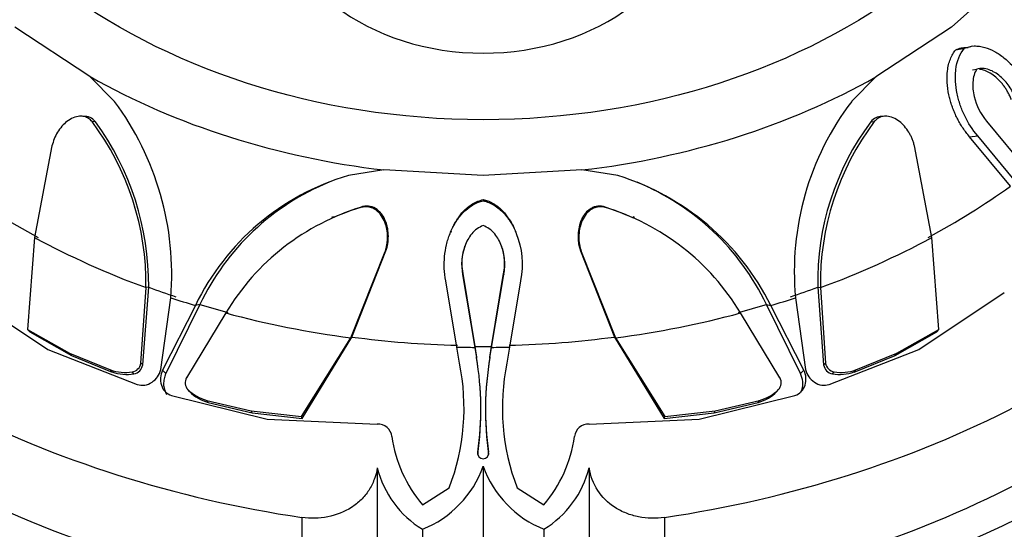
# Model space of a CAD drawing. Units: millimetres. Extents: x 0 to 1160, y 0 to 2177.
# Drawn here: x 896 to 924, y 1657 to 1672 of the extents above; entities that cross this region are included whole.
import ezdxf
from ezdxf import colors
from ezdxf.entities.mleader import LeaderData, LeaderLine
from ezdxf.math import Vec2, Vec3

# ---------------------------------------------------------------- set-up
doc = ezdxf.new("R2010")
doc.units = ezdxf.units.MM
doc.layers.add('DV5_Défaut', color=7, linetype='Continuous')
doc.layers.add('Défaut', color=7, linetype='Continuous')

# ---------------------------------------------------------------- blocks, each defined once
blk = doc.blocks.new('_DOT')
at = {"color": 0}
blk.add_line((0, 0), (-1, 0), dxfattribs=at)
at = {"color": 0, "const_width": 0.333}
blk.add_lwpolyline([(-0.1665, 0, 1), (0.1665, 0, 1)], format="xyb", close=True, dxfattribs=at)
blk = doc.blocks.new('SE4')
at = {"layer": 'DV5_Défaut', "color": 7, "linetype": 'Continuous'}
for p, q in [((924.284, 1673.52), (922.424, 1671.864)), ((897.616, 1670.439), (895.454, 1671.864)), ((922.424, 1671.864), (920.248, 1670.432)), ((922.547, 1671.213), (922.795, 1671.254)), ((923.017, 1671.315), (922.946, 1671.289)), ((923.03, 1670.636), (923.154, 1670.655)), ((923.341, 1670.67), (923.224, 1670.651)), ((898.325, 1669.723), (897.616, 1670.439)), ((920.248, 1670.432), (919.551, 1669.726)), ((897.457, 1669.292), (897.353, 1669.298)), ((920.522, 1669.298), (920.418, 1669.292)), ((897.776, 1669.137), (897.676, 1669.142)), ((920.101, 1669.137), (920.201, 1669.142)), ((923.437, 1669.154), (924.737, 1667.576)), ((922.945, 1668.706), (923.182, 1668.732)), ((924.12, 1667.28), (922.945, 1668.706)), ((924.365, 1667.304), (923.182, 1668.732)), ((896.52, 1668.442), (896.022, 1665.804)), ((921.855, 1665.804), (921.357, 1668.442)), ((906.078, 1667.751), (905.057, 1667.591)), ((908.939, 1667.586), (906.078, 1667.751)), ((911.783, 1667.749), (908.939, 1667.586)), ((912.82, 1667.587), (911.783, 1667.749)), ((905.476, 1666.694), (905.445, 1666.677)), ((908.94, 1666.895), (908.94, 1666.857)), ((912.401, 1666.694), (912.432, 1666.677)), ((904.624, 1666.404), (904.574, 1666.382)), ((913.304, 1666.381), (913.254, 1666.404)), ((896.022, 1665.804), (895.816, 1663.15)), ((908.014, 1665.989), (907.994, 1665.94)), ((909.884, 1665.939), (909.865, 1665.987)), ((922.062, 1663.15), (921.855, 1665.804)), ((905.127, 1662.914), (906.115, 1665.397)), ((905.158, 1662.938), (906.139, 1665.417)), ((906.139, 1665.417), (906.115, 1665.397)), ((911.738, 1665.417), (911.763, 1665.397)), ((911.738, 1665.417), (912.72, 1662.938)), ((911.763, 1665.397), (912.75, 1662.914)), ((908.35, 1664.764), (908.345, 1664.742)), ((908.345, 1664.742), (908.698, 1662.64)), ((908.35, 1664.764), (908.7, 1662.665)), ((909.178, 1662.665), (909.528, 1664.764)), ((909.18, 1662.64), (909.533, 1664.742)), ((909.528, 1664.764), (909.533, 1664.742)), ((908.183, 1662.649), (907.86, 1664.554)), ((910.018, 1664.555), (909.694, 1662.649)), ((893.932, 1664.222), (896.398, 1662.581)), ((899.083, 1662.184), (899.229, 1664.36)), ((899.135, 1662.136), (899.307, 1664.372)), ((899.307, 1664.372), (899.229, 1664.36)), ((918.571, 1664.372), (918.649, 1664.36)), ((918.571, 1664.372), (918.742, 1662.136)), ((918.649, 1664.36), (918.795, 1662.184)), ((921.48, 1662.581), (923.945, 1664.222)), ((899.654, 1662), (899.943, 1664.071)), ((900.651, 1663.846), (899.702, 1661.985)), ((900.783, 1663.877), (899.8, 1661.89)), ((900.783, 1663.877), (900.651, 1663.846)), ((918.078, 1661.89), (917.094, 1663.877)), ((917.094, 1663.877), (917.226, 1663.846)), ((918.176, 1661.985), (917.226, 1663.846)), ((917.934, 1664.071), (918.224, 1662)), ((901.527, 1663.631), (900.396, 1661.767)), ((917.482, 1661.767), (916.35, 1663.631)), ((895.816, 1663.15), (897.022, 1662.472)), ((895.88, 1663.086), (895.816, 1663.15)), ((895.88, 1663.086), (897.079, 1662.407)), ((920.799, 1662.407), (921.998, 1663.086)), ((920.855, 1662.472), (922.062, 1663.15)), ((921.998, 1663.086), (922.062, 1663.15)), ((903.703, 1660.647), (905.127, 1662.914)), ((903.729, 1660.595), (905.158, 1662.938)), ((905.158, 1662.938), (905.127, 1662.914)), ((912.72, 1662.938), (912.75, 1662.914)), ((912.72, 1662.938), (914.149, 1660.595)), ((912.75, 1662.914), (914.174, 1660.647)), ((896.398, 1662.581), (898.976, 1661.571)), ((897.022, 1662.472), (898.207, 1661.992)), ((897.079, 1662.407), (897.022, 1662.472)), ((897.079, 1662.407), (898.258, 1661.93)), ((908.256, 1662.189), (908.183, 1662.649)), ((908.7, 1662.665), (908.698, 1662.64)), ((908.698, 1662.64), (908.745, 1662.337)), ((908.7, 1662.665), (908.746, 1662.353)), ((909.132, 1662.354), (909.178, 1662.665)), ((909.133, 1662.338), (909.18, 1662.64)), ((909.178, 1662.665), (909.18, 1662.64)), ((909.694, 1662.649), (909.622, 1662.189)), ((918.902, 1661.571), (921.48, 1662.581)), ((919.62, 1661.93), (920.799, 1662.407)), ((919.671, 1661.992), (920.855, 1662.472)), ((920.799, 1662.407), (920.855, 1662.472)), ((899.135, 1662.136), (899.083, 1662.184)), ((908.746, 1662.353), (908.745, 1662.337)), ((909.132, 1662.354), (909.133, 1662.338)), ((918.742, 1662.136), (918.795, 1662.184)), ((898.258, 1661.93), (898.207, 1661.992)), ((898.881, 1661.874), (898.831, 1661.932)), ((899.8, 1661.89), (899.702, 1661.985)), ((918.078, 1661.89), (918.176, 1661.985)), ((918.997, 1661.874), (919.047, 1661.932)), ((919.62, 1661.93), (919.671, 1661.992)), ((908.835, 1661.609), (908.836, 1661.596)), ((909.041, 1661.597), (909.043, 1661.609)), ((900.478, 1661.367), (900.436, 1661.422)), ((917.399, 1661.367), (917.441, 1661.422)), ((899.964, 1661.258), (902.719, 1660.576)), ((900.978, 1661.113), (902.257, 1660.811)), ((901.015, 1661.055), (900.978, 1661.113)), ((901.015, 1661.055), (902.288, 1660.754)), ((915.159, 1660.576), (917.914, 1661.258)), ((915.589, 1660.754), (916.862, 1661.055)), ((915.621, 1660.811), (916.9, 1661.113)), ((916.862, 1661.055), (916.9, 1661.113)), ((902.257, 1660.811), (903.703, 1660.647)), ((902.288, 1660.754), (902.257, 1660.811)), ((902.288, 1660.754), (903.729, 1660.595)), ((908.874, 1660.854), (908.874, 1660.88)), ((909.004, 1660.88), (909.003, 1660.854)), ((914.149, 1660.595), (915.589, 1660.754)), ((914.174, 1660.647), (915.621, 1660.811)), ((915.589, 1660.754), (915.621, 1660.811)), ((902.719, 1660.576), (905.888, 1660.428)), ((903.729, 1660.595), (903.703, 1660.647)), ((911.989, 1660.428), (915.159, 1660.576)), ((914.149, 1660.595), (914.174, 1660.647)), ((908.783, 1659.552), (908.782, 1659.622)), ((909.095, 1659.552), (909.095, 1659.622)), ((905.888, 1659.171), (905.888, 1656.663)), ((908.939, 1659.214), (908.939, 1656.663)), ((911.989, 1659.171), (911.989, 1656.663)), ((907.19, 1658.106), (907.961, 1658.595)), ((909.917, 1658.595), (910.688, 1658.106)), ((903.717, 1657.742), (903.717, 1655.493)), ((914.16, 1657.742), (914.16, 1655.493)), ((907.189, 1657.402), (907.189, 1655.152)), ((910.689, 1657.402), (910.689, 1655.152))]:
    blk.add_line(p, q, dxfattribs=at)
for centre, radius, start, end in [((891.595, 1664.738), 8.375, 355.4308, 36.5305), ((925.984, 1664.827), 8.086, 142.7103, 185.371), ((891.416, 1664.467), 7.813, 359.218, 36.7544), ((891.301, 1664.43), 8.005, 359.5804, 36.0169), ((926.257, 1664.533), 7.687, 143.2012, 181.2014), ((926.407, 1664.484), 7.759, 143.1098, 180.9178), ((907.074, 1660.753), 7.129, 106.4329, 154.2845), ((910.633, 1660.546), 7.372, 26.5861, 72.7426), ((907.202, 1660.822), 7.109, 112.2971, 154.5487), ((910.647, 1660.784), 7.151, 25.6326, 67.5791), ((907.38, 1660.146), 6.811, 106.4982, 149.2295), ((907.41, 1660.219), 6.758, 106.6241, 114.2948), ((910.299, 1660.004), 7.013, 65.1711, 72.5595), ((910.469, 1660.109), 6.854, 30.912, 73.3602), ((908.939, 1691.911), 29.246, 269.5316, 270.4685), ((898.778, 1662.236), 0.309, 279.9383, 350.2729), ((898.814, 1662.193), 0.326, 281.7772, 349.8877), ((901.963, 1660.896), 6.424, 339.0119, 11.6092), ((900.391, 1660.864), 8.483, 351.5811, 10.0014), ((899.799, 1660.835), 9.075, 351.8712, 9.6284), ((918.079, 1660.835), 9.075, 170.3657, 188.1287), ((917.488, 1660.864), 8.484, 169.9933, 188.418), ((915.915, 1660.896), 6.425, 168.3878, 200.9874), ((919.063, 1662.193), 0.326, 190.1122, 258.2228), ((919.101, 1662.238), 0.311, 189.9252, 259.8635), ((898.643, 1663.236), 1.318, 250.6678, 278.1807), ((898.68, 1663.139), 1.28, 250.7659, 279.0486), ((919.198, 1663.139), 1.28, 260.9514, 289.2341), ((919.234, 1663.236), 1.318, 261.8193, 289.3322), ((900.649, 1661.622), 0.292, 150.1892, 223.1724), ((917.231, 1661.622), 0.29, 316.5065, 30.132), ((901.322, 1662.345), 1.279, 226.1933, 254.397), ((901.351, 1662.249), 1.24, 225.291, 254.3097), ((916.527, 1662.249), 1.24, 285.6903, 314.709), ((916.556, 1662.345), 1.279, 285.603, 313.8067), ((905.913, 1660.029), 0.4, 6.557, 93.5861), ((911.964, 1660.029), 0.4, 86.41, 173.4469), ((910.163, 1660.615), 3.891, 187.9867, 220.1532), ((907.714, 1660.615), 3.891, 319.8468, 352.0133), ((908.684, 1659.864), 2.88, 193.9063, 238.7273), ((906.065, 1660.239), 3.051, 291.6161, 340.3723), ((911.813, 1660.239), 3.051, 199.6276, 248.384), ((909.194, 1659.864), 2.88, 301.2721, 346.0943)]:
    blk.add_arc(centre, radius, start, end, dxfattribs=at)
blk.add_ellipse((908.939, 1682.603), major_axis=(-17.5, 0), ratio=0.766044, dxfattribs=at)
for centre, major_axis, start_param, end_param in [((908.939, 1676.176), (28.6, 0), 2.709588, 6.283185), ((908.939, 1675.709), (6, 0), 3.923129, 5.501649), ((908.939, 1682.194), (-19.07, 0), 0.93509, 1.420209), ((908.939, 1682.194), (19.07, 0), 4.862081, 5.3472), ((908.939, 1679.715), (-22.225, 0), 0.818863, 0.956342), ((908.939, 1679.715), (22.225, 0), 5.326843, 5.464323), ((908.939, 1679.827), (-22.405, 0), 0.956342, 1.122547), ((908.939, 1679.827), (22.405, 0), 5.160638, 5.326843), ((908.939, 1679.715), (-22.225, 0), 1.122547, 1.161117), ((908.939, 1679.715), (22.225, 0), -1.161144, -1.122547), ((908.939, 1679.939), (-22.584, 0), 1.161117, 1.195051), ((908.939, 1679.715), (-22.225, 0), 1.195051, 1.233648), ((908.939, 1679.715), (22.225, 0), -1.233648, -1.195078), ((908.939, 1679.939), (22.584, 0), -1.195078, -1.161144), ((908.939, 1679.827), (-22.405, 0), 1.233648, 1.399853), ((908.939, 1679.827), (22.405, 0), 4.883333, 5.049538), ((908.939, 1679.715), (-22.225, 0), 1.399853, 1.537332), ((908.939, 1679.715), (22.225, 0), 4.745854, 4.883333), ((908.939, 1679.939), (-22.584, 0), 1.537332, 1.560124), ((908.939, 1679.939), (22.584, 0), 4.723063, 4.745854), ((908.939, 1678.425), (-27.5, 0), 0.976436, 1.379758), ((908.939, 1678.425), (27.5, 0), 4.903427, 5.306749), ((908.939, 1676.176), (-27.5, 0), 0.976436, 1.379758), ((908.939, 1676.176), (27.5, 0), 4.903427, 5.306749)]:
    blk.add_ellipse(centre, major_axis=major_axis, ratio=0.766044, start_param=start_param, end_param=end_param, dxfattribs=at)
for points, knots in [([(922.945, 1668.706), (922.912, 1668.747), (922.846, 1668.826), (922.757, 1668.951), (922.675, 1669.079), (922.602, 1669.211), (922.536, 1669.346), (922.478, 1669.483), (922.428, 1669.624), (922.385, 1669.768), (922.333, 1669.981), (922.292, 1670.261), (922.298, 1670.554), (922.337, 1670.78), (922.387, 1670.944), (922.455, 1671.091), (922.517, 1671.173), (922.547, 1671.213)], [0, 0, 0, 0, 0.058651, 0.11605, 0.1724, 0.227907, 0.282782, 0.337235, 0.391473, 0.445703, 0.500122, 0.629702, 0.749885, 0.817135, 0.880164, 0.940526, 1, 1, 1, 1]), ([(923.182, 1668.732), (923.029, 1668.911), (922.903, 1669.103), (922.755, 1669.407), (922.713, 1669.511), (922.659, 1669.67), (922.642, 1669.724), (922.612, 1669.833), (922.6, 1669.882), (922.561, 1670.067), (922.545, 1670.186), (922.536, 1670.359), (922.536, 1670.416), (922.539, 1670.527), (922.542, 1670.571), (922.581, 1670.891), (922.663, 1671.096), (922.795, 1671.254)], [0, 0, 0, 0, 0.25, 0.25, 0.375, 0.375, 0.4375, 0.4375, 0.5, 0.5, 0.625, 0.625, 0.6875, 0.6875, 0.75, 0.75, 1, 1, 1, 1]), ([(922.547, 1671.213), (922.572, 1671.224), (922.623, 1671.244), (922.702, 1671.264), (922.783, 1671.275), (922.852, 1671.278), (922.893, 1671.276), (922.906, 1671.275)], [0, 0, 0, 0, 0.219984, 0.440221, 0.662933, 0.890262, 1, 1, 1, 1]), ([(922.795, 1671.254), (922.883, 1671.294), (922.977, 1671.315), (923.125, 1671.322), (923.175, 1671.319), (923.279, 1671.306), (923.341, 1671.292), (923.479, 1671.252), (923.571, 1671.214), (923.708, 1671.139), (923.754, 1671.112), (923.845, 1671.05), (923.895, 1671.013), (924.264, 1670.713), (924.525, 1670.358), (924.708, 1669.901)], [0, 0, 0, 0, 0.125, 0.125, 0.1875, 0.1875, 0.25, 0.25, 0.375, 0.375, 0.4375, 0.4375, 0.5, 0.5, 1, 1, 1, 1]), ([(923.154, 1670.655), (923.121, 1670.604), (923.095, 1670.547), (923.057, 1670.42), (923.044, 1670.339), (923.035, 1670.211), (923.036, 1670.144), (923.048, 1670.008), (923.061, 1669.933), (923.139, 1669.603), (923.258, 1669.364), (923.437, 1669.154)], [0, 0, 0, 0, 0.125, 0.125, 0.25, 0.25, 0.375, 0.375, 0.5, 0.5, 1, 1, 1, 1]), ([(924.277, 1669.798), (924.224, 1669.931), (924.16, 1670.052), (924.009, 1670.267), (923.93, 1670.355), (923.774, 1670.488), (923.721, 1670.526), (923.615, 1670.59), (923.57, 1670.612), (923.38, 1670.68), (923.263, 1670.687), (923.154, 1670.655)], [0, 0, 0, 0, 0.25, 0.25, 0.5, 0.5, 0.625, 0.625, 0.75, 0.75, 1, 1, 1, 1]), ([(924.149, 1669.778), (924.133, 1669.815), (924.102, 1669.889), (924.048, 1669.993), (923.989, 1670.092), (923.924, 1670.184), (923.854, 1670.27), (923.779, 1670.35), (923.677, 1670.444), (923.547, 1670.54), (923.396, 1670.613), (923.288, 1670.642), (923.235, 1670.65), (923.224, 1670.651)], [0, 0, 0, 0, 0.0864776, 0.1710308, 0.2541186, 0.336213, 0.4177916, 0.4993301, 0.581294, 0.7306994, 0.87073, 0.9728904, 1, 1, 1, 1]), ([(897.676, 1669.142), (897.66, 1669.159), (897.629, 1669.194), (897.574, 1669.235), (897.516, 1669.266), (897.454, 1669.287), (897.387, 1669.298), (897.279, 1669.3), (897.125, 1669.262), (896.953, 1669.155), (896.801, 1669.01), (896.679, 1668.839), (896.58, 1668.648), (896.54, 1668.51), (896.52, 1668.442)], [0, 0, 0, 0, 0.043114, 0.084497, 0.125116, 0.16599, 0.208119, 0.252418, 0.371266, 0.502371, 0.623426, 0.750846, 0.875489, 1, 1, 1, 1]), ([(897.776, 1669.137), (897.729, 1669.193), (897.676, 1669.234), (897.588, 1669.272), (897.557, 1669.281), (897.503, 1669.29), (897.479, 1669.292), (897.457, 1669.292)], [0, 0, 0, 0, 0.548845, 0.548845, 0.823267, 0.823267, 1, 1, 1, 1]), ([(921.357, 1668.442), (921.348, 1668.476), (921.33, 1668.546), (921.292, 1668.646), (921.248, 1668.743), (921.179, 1668.868), (921.076, 1669.01), (920.925, 1669.155), (920.753, 1669.262), (920.577, 1669.305), (920.425, 1669.293), (920.298, 1669.24), (920.234, 1669.175), (920.201, 1669.142)], [0, 0, 0, 0, 0.062521, 0.124651, 0.186828, 0.249479, 0.376905, 0.498065, 0.629175, 0.748129, 0.834375, 0.91566, 1, 1, 1, 1]), ([(906.115, 1665.397), (906.126, 1665.431), (906.147, 1665.5), (906.168, 1665.605), (906.181, 1665.712), (906.186, 1665.857), (906.172, 1666.037), (906.113, 1666.249), (906.014, 1666.442), (905.877, 1666.584), (905.732, 1666.666), (905.588, 1666.699), (905.493, 1666.684), (905.445, 1666.677)], [0, 0, 0, 0, 0.062521, 0.124651, 0.186828, 0.249479, 0.376905, 0.498065, 0.629175, 0.748129, 0.834375, 0.91566, 1, 1, 1, 1]), ([(906.139, 1665.417), (906.187, 1665.558), (906.208, 1665.688), (906.207, 1665.915), (906.201, 1665.988), (906.182, 1666.093), (906.174, 1666.128), (906.156, 1666.195), (906.147, 1666.222), (906.104, 1666.335), (906.069, 1666.402), (906.006, 1666.489), (905.984, 1666.515), (905.937, 1666.564), (905.916, 1666.583), (905.758, 1666.7), (905.623, 1666.729), (905.476, 1666.694)], [0, 0, 0, 0, 0.25, 0.25, 0.375, 0.375, 0.4375, 0.4375, 0.5, 0.5, 0.625, 0.625, 0.6875, 0.6875, 0.75, 0.75, 1, 1, 1, 1]), ([(907.86, 1664.554), (907.816, 1664.797), (907.806, 1665.032), (907.838, 1665.372), (907.856, 1665.483), (907.896, 1665.648), (907.911, 1665.702), (907.945, 1665.81), (907.961, 1665.857), (908.03, 1666.033), (908.083, 1666.14), (908.174, 1666.287), (908.205, 1666.334), (908.273, 1666.423), (908.301, 1666.457), (908.524, 1666.694), (908.72, 1666.811), (908.94, 1666.857)], [0, 0, 0, 0, 0.25, 0.25, 0.375, 0.375, 0.4375, 0.4375, 0.5, 0.5, 0.625, 0.625, 0.6875, 0.6875, 0.75, 0.75, 1, 1, 1, 1]), ([(908.013, 1665.987), (908.053, 1666.087), (908.15, 1666.285), (908.318, 1666.512), (908.485, 1666.673), (908.628, 1666.775), (908.78, 1666.853), (908.887, 1666.881), (908.94, 1666.895)], [0, 0, 0, 0, 0.241253, 0.487508, 0.625307, 0.754454, 0.878137, 1, 1, 1, 1]), ([(908.94, 1666.895), (908.97, 1666.888), (909.031, 1666.873), (909.119, 1666.84), (909.205, 1666.798), (909.288, 1666.748), (909.369, 1666.689), (909.447, 1666.621), (909.574, 1666.493), (909.728, 1666.286), (909.825, 1666.087), (909.866, 1665.985)], [0, 0, 0, 0, 0.069247, 0.138573, 0.208679, 0.280238, 0.353881, 0.430186, 0.509669, 0.75568, 1, 1, 1, 1]), ([(908.94, 1666.857), (909.049, 1666.834), (909.153, 1666.793), (909.3, 1666.706), (909.348, 1666.672), (909.441, 1666.596), (909.493, 1666.546), (909.605, 1666.427), (909.673, 1666.338), (909.764, 1666.191), (909.792, 1666.14), (909.845, 1666.033), (909.872, 1665.971), (910.059, 1665.495), (910.107, 1665.041), (910.018, 1664.555)], [0, 0, 0, 0, 0.125, 0.125, 0.1875, 0.1875, 0.25, 0.25, 0.375, 0.375, 0.4375, 0.4375, 0.5, 0.5, 1, 1, 1, 1]), ([(912.401, 1666.694), (912.328, 1666.712), (912.257, 1666.713), (912.156, 1666.691), (912.122, 1666.68), (912.057, 1666.649), (912.02, 1666.626), (911.94, 1666.566), (911.892, 1666.518), (911.83, 1666.431), (911.811, 1666.4), (911.775, 1666.333), (911.757, 1666.292), (911.646, 1666.003), (911.648, 1665.683), (911.738, 1665.417)], [0, 0, 0, 0, 0.125, 0.125, 0.1875, 0.1875, 0.25, 0.25, 0.375, 0.375, 0.4375, 0.4375, 0.5, 0.5, 1, 1, 1, 1]), ([(912.432, 1666.677), (912.408, 1666.681), (912.36, 1666.691), (912.288, 1666.692), (912.218, 1666.683), (912.15, 1666.662), (912.083, 1666.631), (911.984, 1666.566), (911.863, 1666.442), (911.765, 1666.249), (911.706, 1666.037), (911.689, 1665.822), (911.703, 1665.604), (911.743, 1665.466), (911.763, 1665.397)], [0, 0, 0, 0, 0.043114, 0.084497, 0.125116, 0.16599, 0.208119, 0.252418, 0.371266, 0.502371, 0.623426, 0.750846, 0.875489, 1, 1, 1, 1]), ([(908.939, 1666.145), (908.877, 1666.124), (908.818, 1666.093), (908.708, 1666.013), (908.649, 1665.956), (908.566, 1665.856), (908.529, 1665.802), (908.462, 1665.683), (908.431, 1665.613), (908.316, 1665.294), (908.293, 1665.025), (908.345, 1664.742)], [0, 0, 0, 0, 0.125, 0.125, 0.25, 0.25, 0.375, 0.375, 0.5, 0.5, 1, 1, 1, 1]), ([(909.533, 1664.742), (909.559, 1664.884), (909.566, 1665.023), (909.545, 1665.293), (909.519, 1665.414), (909.444, 1665.62), (909.415, 1665.685), (909.348, 1665.803), (909.318, 1665.849), (909.172, 1666.023), (909.062, 1666.102), (908.939, 1666.145)], [0, 0, 0, 0, 0.25, 0.25, 0.5, 0.5, 0.625, 0.625, 0.75, 0.75, 1, 1, 1, 1]), ([(908.405, 1665.55), (908.379, 1665.472), (908.336, 1665.305), (908.313, 1665.038), (908.337, 1664.857), (908.35, 1664.764)], [0, 0, 0, 0, 0.31015, 0.648805, 1, 1, 1, 1]), ([(909.528, 1664.764), (909.535, 1664.805), (909.548, 1664.884), (909.556, 1665.003), (909.555, 1665.121), (909.546, 1665.237), (909.528, 1665.351), (909.503, 1665.456), (909.482, 1665.523), (909.472, 1665.552)], [0, 0, 0, 0, 0.152722, 0.302046, 0.448782, 0.593763, 0.737834, 0.881833, 1, 1, 1, 1]), ([(898.976, 1661.571), (899.048, 1661.547), (899.119, 1661.54), (899.262, 1661.563), (899.338, 1661.595), (899.529, 1661.724), (899.612, 1661.844), (899.654, 1662)], [0, 0, 0, 0, 0.25, 0.25, 0.5, 0.5, 1, 1, 1, 1]), ([(899.702, 1661.985), (899.67, 1661.911), (899.651, 1661.838), (899.64, 1661.695), (899.646, 1661.631), (899.719, 1661.401), (899.817, 1661.302), (899.964, 1661.258)], [0, 0, 0, 0, 0.25, 0.25, 0.5, 0.5, 1, 1, 1, 1]), ([(899.8, 1661.89), (899.789, 1661.864), (899.769, 1661.813), (899.748, 1661.735), (899.737, 1661.659), (899.734, 1661.583), (899.74, 1661.508), (899.759, 1661.42), (899.788, 1661.344), (899.817, 1661.296), (899.827, 1661.282)], [0, 0, 0, 0, 0.1290195, 0.2530457, 0.3735476, 0.4921486, 0.6105719, 0.7305679, 0.9197758, 1, 1, 1, 1]), ([(917.914, 1661.258), (917.987, 1661.28), (918.049, 1661.315), (918.146, 1661.414), (918.185, 1661.483), (918.252, 1661.693), (918.241, 1661.837), (918.176, 1661.985)], [0, 0, 0, 0, 0.25, 0.25, 0.5, 0.5, 1, 1, 1, 1]), ([(918.089, 1661.348), (918.092, 1661.355), (918.104, 1661.382), (918.137, 1661.481), (918.157, 1661.663), (918.105, 1661.813), (918.078, 1661.89)], [0, 0, 0, 0, 0.040165, 0.166218, 0.573365, 1, 1, 1, 1]), ([(918.224, 1662), (918.245, 1661.922), (918.276, 1661.853), (918.359, 1661.733), (918.406, 1661.686), (918.614, 1661.545), (918.758, 1661.523), (918.902, 1661.571)], [0, 0, 0, 0, 0.25, 0.25, 0.5, 0.5, 1, 1, 1, 1]), ([(908.782, 1659.622), (908.766, 1659.526), (908.837, 1659.428), (909.041, 1659.428), (909.112, 1659.527), (909.095, 1659.622)], [0, 0, 0, 0, 0.5, 0.5, 1, 1, 1, 1]), ([(905.888, 1659.171), (905.87, 1659.054), (905.84, 1658.942), (905.759, 1658.724), (905.706, 1658.619), (905.579, 1658.423), (905.506, 1658.333), (905.338, 1658.168), (905.244, 1658.092), (904.942, 1657.899), (904.708, 1657.807), (904.216, 1657.711), (903.966, 1657.706), (903.717, 1657.742)], [0, 0, 0, 0, 0.125, 0.125, 0.25, 0.25, 0.375, 0.375, 0.5, 0.5, 0.75, 0.75, 1, 1, 1, 1]), ([(914.16, 1657.742), (913.912, 1657.706), (913.662, 1657.711), (913.293, 1657.783), (913.175, 1657.817), (912.947, 1657.907), (912.837, 1657.962), (912.534, 1658.156), (912.362, 1658.325), (912.11, 1658.714), (912.026, 1658.937), (911.989, 1659.171)], [0, 0, 0, 0, 0.25, 0.25, 0.375, 0.375, 0.5, 0.5, 0.75, 0.75, 1, 1, 1, 1])]:
    blk.add_open_spline(points, degree=3, knots=knots, dxfattribs=at)
blk.add_open_spline([(920.418, 1669.292), (920.292, 1669.29), (920.187, 1669.239), (920.101, 1669.137)], degree=3, dxfattribs=at)

msp = doc.modelspace()

# ---------------------------------------------------------------- block references
at = {"layer": 'Défaut'}
msp.add_blockref('SE4', (0, 0), dxfattribs=at)

# ---------------------------------------------------------------- leaders
at = {"layer": 'Défaut', "color": 7, "linetype": 'Continuous'}
ml = msp.add_multileader_mtext('Standard', dxfattribs=at)
ml.set_content('{\\pxsm0.9;\\fSolid Edge ISO|b1||i0||c0|p34;\\W1.;30/03/2016\\P}', color=256)
ml.set_leader_properties()
ml.set_arrow_properties(name='DOT')
ml.build(insert=Vec2(0, 0))
ml.multileader.update_dxf_attribs({"leader_type": 0, "dogleg_length": 0, "arrow_head_size": 12})
ctx = ml.context
ctx.base_point, ctx.char_height, ctx.arrow_head_size, ctx.landing_gap_size = Vec3(1072.165, 2164.093), 12, 12, 4.2
notes = []
notes.append((ctx, [(0, (0, 0, 0), (0, 0), (1, 0), 1, [])]))
ctx.mtext.insert = Vec3(1074.165, 2170.213)
for ctx, leaders in notes:
    for number, flags, end, landing, length, lines in leaders:
        leader = LeaderData()
        leader.index, (leader.has_last_leader_line, leader.has_dogleg_vector, leader.attachment_direction) = number, flags
        leader.last_leader_point, leader.dogleg_vector, leader.dogleg_length = Vec3(end), Vec3(landing), length
        for number, points, colour, breaks in lines:
            line = LeaderLine()
            line.index, line.vertices, line.color, line.breaks = number, Vec3.list(points), colors.encode_raw_color(colour), breaks
            leader.lines.append(line)
        ctx.leaders.append(leader)

doc.saveas('drawing.dxf')
